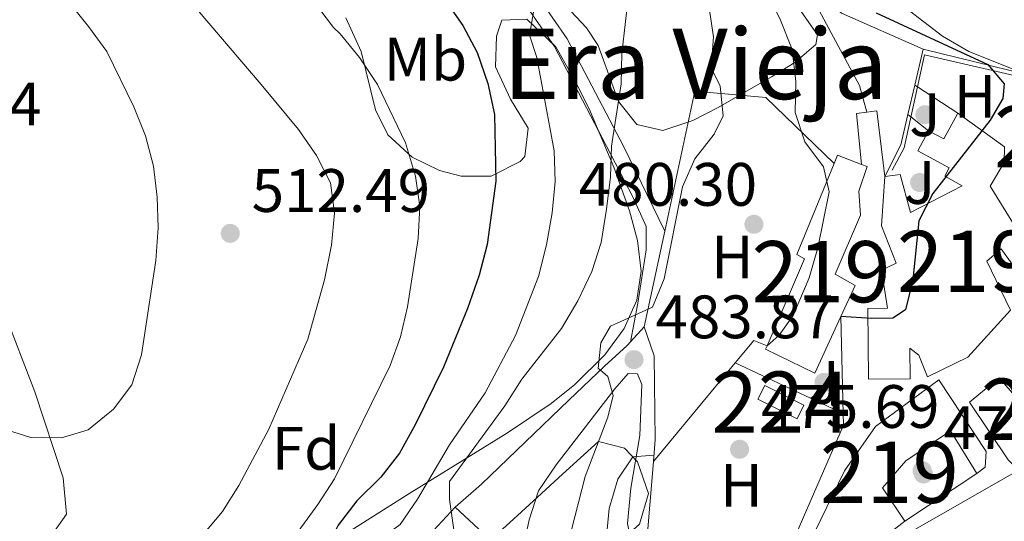
# Model space of a CAD drawing. Extents: x 573419 to 580294, y 729030 to 733732.
# Drawn here: x 574968 to 575129, y 731808 to 731890 of the extents above; entities that cross this region are included whole.
import ezdxf
from ezdxf.enums import TextEntityAlignment as Align

# ---------------------------------------------------------------- set-up
doc = ezdxf.new("R2010")
doc.units = 0
doc.header["$MEASUREMENT"] = 0
doc.linetypes.add('DGN Style 3', pattern=[114.60231999999999, 81.8588, -32.74352])
for name, color, linetype in [('Nivel 15', 7, 'Continuous'), ('Nivel 16', 7, 'Continuous'), ('Nivel 17', 7, 'Continuous'), ('Nivel 20', 7, 'Continuous'), ('Nivel 21', 7, 'Continuous'), ('Nivel 26', 7, 'Continuous'), ('Nivel 35', 7, 'Continuous'), ('Nivel 36', 7, 'Continuous'), ('Nivel 37', 7, 'Continuous'), ('Nivel 4', 7, 'Continuous'), ('Nivel 41', 7, 'Continuous'), ('Nivel 45', 7, 'Continuous'), ('Nivel 48', 7, 'Continuous'), ('Nivel 49', 7, 'Continuous'), ('Nivel 5', 7, 'Continuous'), ('Nivel 52', 7, 'Continuous'), ('Nivel 57', 7, 'Continuous'), ('Nivel 7', 7, 'Continuous')]:
    doc.layers.add(name, color=color, linetype=linetype)
doc.styles.add('Style-arial', font='arial.shx', dxfattribs={"bigfont": 'arialbig.shx'})
doc.styles.add('Style-arialn', font='arialn.shx', dxfattribs={"bigfont": 'arialnbig.shx'})
doc.styles.add('Style-times', font='times.shx', dxfattribs={"bigfont": 'timesbig.shx'})

# ---------------------------------------------------------------- blocks, each defined once
blk = doc.blocks.new('5PATER')
at = {"layer": 'Nivel 7', "linetype": 'Continuous', "lineweight": 0}
h = blk.add_hatch(color=53, dxfattribs=at)
edge = h.paths.add_edge_path()
edge.add_ellipse((1.001171767711639e-08, 1.001171767711639e-08), major_axis=(-1.095731442945027, -1.110710700472634), ratio=0.9994222409660316, start_angle=0, end_angle=360)
blk = doc.blocks.new('5PERFI')
at = {"layer": 'Nivel 17', "linetype": 'Continuous', "lineweight": 0}
h = blk.add_hatch(color=7, dxfattribs=at)
edge = h.paths.add_edge_path()
edge.add_arc((1.001171767711639e-08, 1.001171767711639e-08), 1.55999999938624, 315.0000000018422, 675.0000000018422)

msp = doc.modelspace()

# ---------------------------------------------------------------- linework, layer by layer
at = {"layer": 'Nivel 15', "color": 1, "linetype": 'Continuous', "lineweight": 13, "extrusion": (-0.2349675439012608, 0.1272113725225806, 0.963642838407431), "elevation": -41570.57856252103, "flags": 128}
msp.add_lwpolyline([(-917415.1678995532, 151714.4132800241), (-917415.1679410713, 151717.3362529968), (-917419.9610349573, 151717.3362529969)], dxfattribs=at)
at = {"layer": 'Nivel 15', "color": 1, "linetype": 'Continuous', "lineweight": 13, "extrusion": (-0.0876538571465942, 0.06345204344343632, 0.9941280800330392), "elevation": -3496.672765027935, "flags": 128}
msp.add_lwpolyline([(-930084.7561426302, 36548.15587397199), (-930084.7561426302, 36557.60973133298)], dxfattribs=at)
at = {"layer": 'Nivel 15', "color": 1, "linetype": 'Continuous', "lineweight": 13, "elevation": 480.915, "flags": 128}
msp.add_lwpolyline([(575105.209, 731866.8289999999), (575101.273, 731868.337), (575100.7139999999, 731866.97)], dxfattribs=at)
at = {"layer": 'Nivel 15', "color": 7, "linetype": 'Continuous', "lineweight": 0, "extrusion": (0.01162423971980237, -0.005804297356724998, 0.9999155900290441), "elevation": 2914.443860585099, "flags": 128}
msp.add_lwpolyline([(575044.9904964219, 731859.9175345681), (575051.3941448692, 731856.7194806968), (575050.2812200701, 731854.4904431484), (575043.8775716231, 731857.6884970199), (575044.9904964219, 731859.9175345681)], dxfattribs=at)
at = {"layer": 'Nivel 15', "color": 1, "linetype": 'Continuous', "lineweight": 13}
for points in [[(575109.0320000001, 731864.8640000001, 478.208), (575111.524, 731865.185, 478.208), (575113.2050000001, 731858.966, 478.245), (575121.6529999999, 731863.3470000001, 480.048), (575118.7930000001, 731864.8940000001, 480.048), (575119.53, 731866.256, 479.918), (575114.3840000001, 731869.04, 477.929), (575116.1710000001, 731872.344, 477.947)], [(575129.916, 731857.298, 478.524), (575126.1969999999, 731863.26, 479.77), (575128.523, 731867.1529999999, 479.77), (575128.5430000001, 731869.7069999999, 479.751)], [(575100.7139999999, 731866.97, 480.915), (575094.6440000001, 731852.122, 480.915), (575095.9029999999, 731851.4029999999, 480.915), (575089.7779999999, 731837.173, 481.97)], [(575101.8289999999, 731841.979, 481.086), (575104.139, 731847.04, 480.785), (575100.878, 731848.865, 480.729), (575105.0490000001, 731858.5179999999, 480.599), (575104.764, 731862.486, 480.859), (575106.125, 731866.479, 480.915), (575105.209, 731866.8289999999, 480.915)], [(575109.0320000001, 731864.8640000001, 478.208), (575108.469, 731856.797, 478.821), (575110.885, 731850.703, 482.429), (575108.462, 731849.533, 482.484), (575109.462, 731843.3049999999, 484.908), (575106.229, 731843.274, 485.032), (575106.342, 731831.6980000001, 484.976), (575113.149, 731831.764, 484.716), (575113.0989999999, 731836.794, 478.933), (575114.5700000001, 731835.621, 478.933), (575115.983, 731832.1229999999, 478.933), (575122.5760000001, 731835.341, 478.914), (575129.558, 731842.9909999999, 478.673), (575125.6950000001, 731850.994, 478.468), (575127.993, 731853.014, 478.45), (575134.2490000001, 731844.365, 478.282)], [(575089.7779999999, 731837.173, 481.97), (575089.5360000001, 731836.611, 482.012), (575097.5959999999, 731832.699, 481.64), (575101.8289999999, 731841.979, 481.086)], [(575148.628, 731828.1130000001, 472.176), (575134.257, 731813.487, 476.099), (575129.1880000001, 731818.52, 477.308), (575122.8640000001, 731827.962, 476.713), (575127.686, 731831.949, 476.713), (575129.8800000001, 731829.4269999999, 476.713), (575143.2649999999, 731841.655, 476.192), (575146.5730000001, 731836.652, 476.471)], [(575112.253, 731808.5109999999, 475.059), (575104.9029999999, 731802.7849999999, 477.031), (575100.841, 731801.0789999999, 477.421), (575097.5800000001, 731806.763, 477.309), (575102.4280000001, 731816.71, 477.068), (575107.486, 731823.9909999999, 477.068), (575117.817, 731831.6340000001, 477.012), (575125.594, 731819.8870000001, 474.446), (575125.4040000001, 731817.3300000001, 474.371), (575124.057, 731816.2890000001, 474.371)], [(575124.057, 731816.2890000001, 474.371), (575119.756, 731823.263, 476.398), (575112.449, 731818.389, 476.956), (575108.655, 731813.963, 476.64), (575112.253, 731808.5109999999, 475.059)], [(575101.5360000001, 731799.0959999999, 474.279), (575105.8219999999, 731800.9180000001, 474.279), (575112.496, 731806.351, 476.027), (575129.831, 731816.253, 475.637), (575136.395, 731805.963, 475.711), (575124.196, 731798.0090000001, 474.912), (575125.943, 731794.97, 474.094), (575113.811, 731786.3360000001, 474.149), (575113.274, 731787.325, 474.168)]]:
    msp.add_polyline3d(points, dxfattribs=at)
at = {"layer": 'Nivel 16', "color": 1, "linetype": 'Continuous', "lineweight": 13, "extrusion": (0.001276038612495564, 0.005504148893634289, 0.999984037907814), "elevation": 5239.986344897653, "flags": 128}
msp.add_lwpolyline([(575112.8161260101, 731862.0525390655), (575114.1751682898, 731867.9146278638)], dxfattribs=at)
at = {"layer": 'Nivel 16', "color": 1, "linetype": 'Continuous', "lineweight": 13, "extrusion": (0.06137270948960109, -0.0150095512040569, 0.9980020560612878), "elevation": 24788.1269367749, "flags": 128}
msp.add_lwpolyline([(847559.295771121, -383983.3402122906), (847559.295771121, -384000.7978669442)], dxfattribs=at)
at = {"layer": 'Nivel 16', "color": 1, "linetype": 'Continuous', "lineweight": 13, "extrusion": (0.001320680525561224, 0.005696613945523458, 0.9999829020500826), "elevation": 5406.521271922642, "flags": 128}
msp.add_lwpolyline([(575111.6414235227, 731856.0531124489), (575112.7614608463, 731860.8841908374)], dxfattribs=at)
at = {"layer": 'Nivel 16', "color": 1, "linetype": 'Continuous', "lineweight": 13, "extrusion": (-0.08908165724430621, -0.1722458614939289, 0.9810177478215276), "elevation": -176827.2133792441, "flags": 128}
msp.add_lwpolyline([(174638.4980160862, 897016.821490969), (174630.6830883273, 897017.6259548424), (174630.1398082223, 897017.6826798592)], dxfattribs=at)
at = {"layer": 'Nivel 16', "color": 1, "linetype": 'Continuous', "lineweight": 13, "extrusion": (-0.1525061326701988, 0.04129584141731023, 0.9874393819266153), "elevation": -57013.05323658358, "flags": 128}
msp.add_lwpolyline([(-856740.1041300553, 359336.4881378191), (-856745.747491423, 359337.6590363942), (-856750.8436343092, 359337.4691609496)], dxfattribs=at)
at = {"layer": 'Nivel 16', "color": 1, "linetype": 'Continuous', "lineweight": 13, "extrusion": (-0.4148800296255444, -0.4667400333287333, 0.78104308607541), "elevation": -579824.9891069301, "flags": 128}
msp.add_lwpolyline([(-56382.33446223044, 725961.4183412297), (-56385.99975752935, 725961.10127598), (-56386.62268167373, 725961.0484317718)], dxfattribs=at)
at = {"layer": 'Nivel 16', "color": 1, "linetype": 'Continuous', "lineweight": 13, "extrusion": (0.0001038020477907948, -0.004274977082202757, 0.9999908568562423), "elevation": -2593.318288932222, "flags": 128}
msp.add_lwpolyline([(575102.1625402838, 731821.6828319232), (575101.7765332274, 731837.5799771876)], dxfattribs=at)
at = {"layer": 'Nivel 16', "color": 1, "linetype": 'Continuous', "lineweight": 13, "extrusion": (-0.008047643835611363, -0.01972391279352962, 0.9997730755990625), "elevation": -18582.86022326105, "flags": 128}
msp.add_lwpolyline([(255996.7131338895, 894664.4055783981), (255998.1400675001, 894668.9590305472), (256000.5118246545, 894668.9590305472)], dxfattribs=at)
at = {"layer": 'Nivel 16', "color": 1, "linetype": 'Continuous', "lineweight": 13, "extrusion": (-0.0128657207017406, -0.01555487119066129, 0.9997962388472298), "elevation": -18302.60259801589, "flags": 128}
msp.add_lwpolyline([(575029.750034238, 731622.0691781449), (575043.1073716439, 731638.2151315522)], dxfattribs=at)
at = {"layer": 'Nivel 16', "color": 1, "linetype": 'Continuous', "lineweight": 13, "extrusion": (0.02241905231328289, -0.01054230755775117, 0.9996930758211402), "elevation": 5654.173848285551, "flags": 128}
msp.add_lwpolyline([(906986.9733452303, -208917.916443822), (906986.9733452301, -208937.4530057763)], dxfattribs=at)
at = {"layer": 'Nivel 16', "color": 1, "linetype": 'Continuous', "lineweight": 13, "extrusion": (0.1491800523551285, -0.2197711120671842, 0.9640777822769667), "elevation": -74580.1712376841, "flags": 128}
msp.add_lwpolyline([(886810.8327231761, 272487.1464606187), (886810.0295418059, 272489.73662619), (886818.1746503797, 272500.2290556189)], dxfattribs=at)
at = {"layer": 'Nivel 16', "color": 1, "linetype": 'Continuous', "lineweight": 13, "extrusion": (0.003248809304001936, 0.00214073523945502, 0.9999924312167272), "elevation": 3908.698721362562, "flags": 128}
msp.add_lwpolyline([(575119.4831604899, 731809.5983620824), (575107.6790440995, 731801.82034426)], dxfattribs=at)
at = {"layer": 'Nivel 16', "color": 1, "linetype": 'Continuous', "lineweight": 13, "elevation": 492.245, "flags": 128}
for points in [[(575047.95, 731802.2779999999), (575033.7579999999, 731787.031), (575024.6240000001, 731795.533), (575038.8160000001, 731810.78)], [(575038.8160000001, 731810.78), (575047.95, 731802.2779999999)]]:
    msp.add_lwpolyline(points, dxfattribs=at)
at = {"layer": 'Nivel 16', "color": 1, "linetype": 'Continuous', "lineweight": 13}
for points in [[(575115.253, 731885.6699999999, 477.717), (575101.943, 731891.547, 477.717), (575098.608, 731894.506, 477.68), (575096.517, 731897.71, 477.419), (575094.148, 731904.4850000001, 476.936), (575094.1869999999, 731909.594, 475.839)], [(575071.1880000001, 731818.2490000001, 480.448), (575071.4780000001, 731821.784, 481.212), (575071.3330000001, 731835.5160000001, 483.722), (575069.675, 731840.2590000001, 484.652)], [(575084.1370000001, 731794.534, 474.239), (575091.3910000001, 731799.1240000001, 474.5), (575102.2609999999, 731824.1980000001, 475.522), (575102.2150000001, 731826.0819999999, 475.529)]]:
    msp.add_polyline3d(points, dxfattribs=at)
at = {"layer": 'Nivel 20', "color": 92, "linetype": 'DGN Style 3', "lineweight": 0, "extrusion": (-0.01462607513485809, -0.06802886329451388, 0.9975761382897077), "elevation": -57713.79593668668, "flags": 128}
msp.add_lwpolyline([(408393.2278540821, 834373.7890698963), (408393.2278540821, 834389.8273799382)], dxfattribs=at)
at = {"layer": 'Nivel 20', "color": 92, "linetype": 'DGN Style 3', "lineweight": 0}
msp.add_polyline3d([(575073.038, 731855.9010000001, 485.768), (575077.963, 731878.8019999999, 487.404), (575089.5560000001, 731877.78, 484.82), (575100.7139999999, 731866.97, 480.134)], dxfattribs=at)
at = {"layer": 'Nivel 21', "color": 7, "linetype": 'Continuous', "lineweight": 13, "extrusion": (0.01271037130467252, -0.04996554352429209, 0.9986700610920605), "elevation": -28781.20653371699, "flags": 128}
msp.add_lwpolyline([(737782.4939330278, 566766.1941690309), (737783.7683532517, 566774.4762882099), (737785.4546471974, 566774.2823275734)], dxfattribs=at)
at = {"layer": 'Nivel 21', "color": 7, "linetype": 'Continuous', "lineweight": 13, "extrusion": (0.0111448962275439, -0.04529346889796995, 0.998911554124421), "elevation": -26262.02887990627, "flags": 128}
msp.add_lwpolyline([(733317.8258075742, 572664.0326041153), (733319.434465796, 572663.8610939842), (733318.1712187496, 572653.0988332599)], dxfattribs=at)
at = {"layer": 'Nivel 21', "color": 7, "linetype": 'DGN Style 3', "lineweight": 0, "extrusion": (-0.0965333888687323, -0.1056855386034654, 0.9897029209634645), "elevation": -132378.6950074543, "flags": 128}
msp.add_lwpolyline([(-68958.33674579952, 918700.2025434664), (-68958.33674579952, 918703.521048401)], dxfattribs=at)
at = {"layer": 'Nivel 21', "color": 7, "linetype": 'DGN Style 3', "lineweight": 0}
for points in [[(575106.087, 731875.3870000001, 478.169), (575104.888, 731879.7390000001, 478.336), (575097.5360000001, 731893.422, 478.094), (575094.54, 731900.3589999999, 477.536), (575090.095, 731913.233, 476.439), (575081.456, 731929.565, 476.365), (575078.598, 731936.112, 476.416), (575068.675, 731958.919, 477.362), (575065.9199999999, 731962.6400000001, 477.399), (575060.8559999999, 731970.9369999999, 477.287), (575056.243, 731979.521, 477.232), (575050.756, 731990.878, 477.343), (575049.5760000001, 731996.088, 477.362), (575047.79, 731999.307, 477.418)], [(575006.5860000001, 731924.993, 503.94), (575009.9140000001, 731919.537, 503.516), (575014.4169999999, 731914.064, 503.052), (575018.523, 731910.898, 502.521), (575024.0390000001, 731907.5490000001, 501.663), (575035.352, 731902.104, 499.152), (575040.7620000001, 731899.3330000001, 498.206), (575046.77, 731896.0160000001, 496.626), (575050.5660000001, 731892.5530000001, 495.473), (575055.031, 731886.092, 493.669), (575064.1980000001, 731868.5760000001, 490.173), (575067.878, 731861.423, 488.5), (575069.9909999999, 731856.686, 487.235), (575069.99, 731852.8840000001, 486.417), (575068.6429999999, 731844.1240000001, 485.45), (575067.46, 731837.834, 484.177)], [(574939.551, 731889.8230000001, 522.864), (574943.132, 731882.3640000001, 523.1800000000001), (574946.787, 731872.977, 523.142), (574953.389, 731864.0689999999, 522.64), (574960.1159999999, 731853.744, 520.447), (574965.0889999999, 731842.8360000001, 518.364), (574970.138, 731829.6599999999, 515.687), (574974.7409999999, 731815.5719999999, 514.07), (574975.3030000001, 731809.676, 512.9540000000001), (574972.6680000001, 731805.9650000001, 511.858), (574963.773, 731804.47, 510.724), (574952.533, 731805.1680000001, 509.571), (574940.6140000001, 731805.6329999999, 508.66), (574930.737, 731806.229, 508.679), (574923.6570000001, 731806.827, 509.14)], [(575038.8160000001, 731810.78, 489.846), (575043.1300000001, 731814.5320000001, 489.715), (575057.4010000001, 731828.3049999999, 486.982), (575063.2220000001, 731833.8389999999, 484.974), (575066.9180000001, 731837.2409999999, 484.062), (575067.46, 731837.834, 484.177)]]:
    msp.add_polyline3d(points, dxfattribs=at)
at = {"layer": 'Nivel 21', "color": 7, "linetype": 'Continuous', "lineweight": 0}
for points in [[(575052.406, 731894.1599999999, 495.473), (575057.1129999999, 731887.3489999999, 493.669), (575066.3530000001, 731869.6939999999, 490.173), (575073.038, 731855.9010000001, 487.235)], [(575047.95, 731802.2779999999, 489.356), (575050.0149999999, 731804.635, 489.356), (575050.9199999999, 731808.7339999999, 489.263), (575052.439, 731813.467, 488.556), (575055.328, 731817.709, 487.31), (575064.9070000001, 731830.165, 484.856), (575067.084, 731832.6370000001, 483.944), (575068.6170000001, 731832.6030000001, 483.48), (575069.324, 731830.854, 482.606), (575068.9920000001, 731822.506, 481.137), (575067.5290000001, 731813.915, 479.463), (575066.99, 731808.118, 478.403), (575067.7250000001, 731804.3829999999, 477.771), (575070.5719999999, 731801.588, 477.269)]]:
    msp.add_polyline3d(points, dxfattribs=at)
at = {"layer": 'Nivel 35', "color": 92, "linetype": 'DGN Style 3', "lineweight": 0}
for points in [[(575077.618, 731874.013, 492.106), (575072.753, 731872.389, 493.509), (575068.4909999999, 731873.368, 494.803), (575065.4680000001, 731877.1329999999, 496.265), (575062.1529999999, 731886.28, 499.184), (575060.257, 731889.138, 500.139), (575056.9070000001, 731892.7679999999, 501.09), (575053.497, 731896.389, 501.602), (575048.905, 731900.8330000001, 502.129), (575041.7990000001, 731907.175, 503.103)], [(575095.084, 731892.2069999999, 489.993), (575098.0349999999, 731887.9950000001, 489.299), (575097.754, 731886.453, 489.02), (575094.315, 731883.4839999999, 489.944), (575090.5109999999, 731881.1259999999, 491.177), (575081.804, 731876.155, 491.404), (575077.618, 731874.013, 492.106)], [(575020.9550000001, 731890.7860000001, 510.552), (575023.4240000001, 731885.307, 510.348), (575025.79, 731875.7380000001, 510.231), (575027.8230000001, 731871.6939999999, 509.976), (575031.764, 731868.0249999999, 509.372), (575036.256, 731865.814, 508.662), (575039.784, 731864.888, 508.135), (575044.69, 731864.902, 507.508), (575049.423, 731867.283, 506.881), (575050.1799999999, 731868.105, 506.759), (575050.76, 731872.7479999999, 506.134), (575047.824, 731877.48, 505.499), (575045.4240000001, 731882.7919999999, 504.732), (575045.565, 731887.7949999999, 503.898), (575046.4480000001, 731890.4110000001, 503.412), (575050.506, 731890.56, 502.582), (575055.2280000001, 731886.0390000001, 501.777), (575058.692, 731879.9720000001, 500.932), (575060.8840000001, 731875.513, 500.617), (575064.746, 731866.3800000001, 500.095), (575067.277, 731859.217, 499.173), (575068.5819999999, 731854.3929999999, 498.36), (575069.183, 731849.372, 497.629), (575068.4780000001, 731844.622, 497.166), (575066.409, 731840.0050000001, 496.878), (575063.263, 731835.683, 496.748), (575058.3729999999, 731830.8570000001, 496.784), (575054.4990000001, 731827.73, 496.999), (575047.3800000001, 731822.946, 497.945), (575031.4070000001, 731813.0630000001, 501.553), (575017.1229999999, 731804.057, 505.551)], [(575041.0290000001, 731780.004, 497.146), (575033.736, 731772.4140000001, 498.855), (575030.6669999999, 731770.601, 499.47), (575027.3840000001, 731773.3759999999, 499.949), (575025.1640000001, 731778.2390000001, 500.158), (575024.754, 731783.0490000001, 500.312), (575026.811, 731787.967, 500.346), (575029.5630000001, 731791.754, 500.214), (575034.2609999999, 731793.8430000001, 499.879), (575039, 731795.317, 499.438), (575039.547, 731795.8729999999, 499.358), (575041.4450000001, 731800.4909999999, 498.814), (575043.5079999999, 731804.4439999999, 498.317), (575050.9099999999, 731811.1780000001, 497.873), (575056.3200000001, 731816.202, 496.572), (575062.213, 731821.517, 494.133), (575066.466, 731820.4569999999, 492.404), (575068.618, 731818.206, 491.567), (575070.3899999999, 731813.0530000001, 490.672), (575068.943, 731807.99, 490.533), (575064.436, 731804.0549999999, 490.941), (575059.071, 731799.6780000001, 491.865), (575041.0290000001, 731780.004, 497.146)]]:
    msp.add_polyline3d(points, dxfattribs=at)
at = {"layer": 'Nivel 36', "color": 92, "linetype": 'Continuous', "lineweight": 0}
msp.add_polyline3d([(575132.1769999999, 731881.531, 472.61), (575122.757, 731885.308, 472.833), (575118.435, 731887.7919999999, 472.926), (575107.672, 731896.1540000001, 473.149), (575102.439, 731900.788, 473.186), (575099.4990000001, 731903.923, 473.409), (575098.5549999999, 731906.3500000001, 473.614), (575098.807, 731908.567, 473.465), (575100.355, 731911.3130000001, 473.279), (575103.483, 731914.919, 472.926)], dxfattribs=at)
at = {"layer": 'Nivel 4', "color": 30, "linetype": 'Continuous', "lineweight": 30, "flags": 128}
for points, elevation in [([(575037.139, 731893.8189999999), (575040.0390000001, 731889.5490000001), (575042.4040000001, 731885.145), (575044.1599999999, 731880.085), (575045.233, 731875.01), (575045.463, 731864.0889999999), (575044.0120000001, 731853.7609999999), (575042.717, 731848.7280000001), (575040.831, 731843.25), (575036.9199999999, 731833.675), (575032.256, 731824.2820000001), (575029.713, 731819.648), (575026.679, 731815.673), (575022.7339999999, 731811.827), (575019.699, 731807.8500000001), (575007.872, 731784.1969999999), (575005.247, 731779.94), (575000.2860000001, 731773.706), (574992.7919999999, 731767.571), (574987.8700000001, 731765.8840000001), (574982.8700000001, 731765.781), (574977.4850000001, 731766.192), (574972.79, 731767.915), (574964.0349999999, 731773.1680000001)], 500), ([(575107.615, 731891.6089999999), (575125.8629999999, 731883.152), (575128.52, 731880.013), (575128.271, 731877.6259999999), (575126.223, 731874.077), (575116.8800000001, 731862.101), (575114.558, 731857.6359999999), (575113.6089999999, 731847.956), (575112.3759999999, 731843.057), (575110.2960000001, 731841.7209999999), (575106.892, 731841.615), (575101.8289999999, 731841.979)], 475)]:
    msp.add_lwpolyline(points, dxfattribs=dict(at, elevation=elevation))
at = {"layer": 'Nivel 49', "color": 1, "linetype": 'Continuous', "lineweight": 0, "extrusion": (0.02489786565245217, -0.01190556616356653, 0.9996191043493905), "elevation": 6081.106393523178, "flags": 128}
msp.add_lwpolyline([(908361.7116094783, -203031.1776319067), (908365.848315007, -203031.3421212506), (908381.0094733008, -203027.8078150136), (908385.0918285686, -203045.9975793185)], dxfattribs=at)
at = {"layer": 'Nivel 5', "color": 30, "linetype": 'Continuous', "lineweight": 0, "flags": 128}
for points, elevation in [([(575089.7779999999, 731837.173), (575091.7350000001, 731838.915), (575094.0149999999, 731842.1270000001), (575096.649, 731848.2949999999), (575098.0530000001, 731853.196), (575099.905, 731862.361), (575098.994, 731866.4340000001), (575095.926, 731870.5320000001), (575094.3800000001, 731875.3330000001), (575094.476, 731880.385), (575093.889, 731885.598), (575091.946, 731890.3940000001), (575080.8189999999, 731913.8400000001)], 480), ([(574965.057, 731906.594), (574978.912, 731889.402), (574981.8970000001, 731885.2849999999), (574986.3019999999, 731876.226), (574988.233, 731871.5020000001), (574989.4909999999, 731866.571), (574990.102, 731861.469), (574990.267, 731856.47), (574989.923, 731851.148), (574987.5430000001, 731835.689), (574985.997, 731830.7960000001), (574982.967, 731826.798), (574978.854, 731823.415), (574974.497, 731822.1300000001), (574969.4950000001, 731822.1769999999), (574964.625, 731823.7150000001), (574955.1470000001, 731828.942), (574950.5260000001, 731830.838), (574945.1640000001, 731831.466), (574940.152, 731831.118), (574919.537, 731826.537), (574904.406, 731823.642), (574894.273, 731820.0989999999), (574885.288, 731814.713)], 515), ([(575008.2990000001, 731903.2590000001), (575018.9550000001, 731889.213), (575020.0249999999, 731888.1769999999), (575023.1680000001, 731884.2890000001), (575026.0970000001, 731879.9240000001), (575030.6810000001, 731870.388), (575032.341, 731864.9180000001), (575033.0360000001, 731859.963), (575032.781, 731854.712), (575031.0079999999, 731843.56), (575029.888, 731838.662), (575028.209, 731833.952), (575019.1059999999, 731815.406), (575016.351, 731811.233), (575006.902, 731798.1980000001), (574999.3759999999, 731790.9099999999), (574998.9040000001, 731790.5700000001), (574987.325, 731784.456), (574981.9990000001, 731783.5590000001)], 505), ([(575038.594, 731807.0989999999), (575037.8840000001, 731812.05), (575037.8970000001, 731815.0020000001), (575046.9110000001, 731827.3360000001), (575049.6840000001, 731831.746), (575056.1769999999, 731839.986), (575058.8260000001, 731844.5530000001), (575061.1159999999, 731849.307), (575062.6370000001, 731854.0700000001), (575063.5149999999, 731859.5160000001), (575064.1599999999, 731864.818), (575064.335, 731869.8160000001), (575065.9199999999, 731879.994), (575066.0430000001, 731884.994), (575067.25, 731895.5109999999)], 490), ([(574995.057, 731894.0789999999), (575007.104, 731879.896), (575013.1880000001, 731872.5249999999), (575016.173, 731868.3130000001), (575018.453, 731863.8060000001), (575019.1059999999, 731858.844), (575018.6270000001, 731853.618), (575017.436, 731847.9569999999), (575014.709, 731838.267), (575008.3729999999, 731823.534), (575003.4569999999, 731814.324), (575000.773, 731810.105), (574997.612, 731806.3289999999), (574986.4410000001, 731798.913), (574981.514, 731797.8500000001), (574976.5160000001, 731798.054), (574971.2660000001, 731799.547), (574962.0090000001, 731803.997)], 510), ([(575051.6370000001, 731892.0460000001), (575050.959, 731887.95), (575052.1470000001, 731884.335), (575054.9820000001, 731869.054), (575055.1200000001, 731864.0549999999), (575054.6669999999, 731858.9110000001), (575053.747, 731853.683), (575052.4240000001, 731848.531), (575048.6799999999, 731838.854), (575043.7, 731829.5020000001)], 495), ([(575080.23, 731892.753), (575080.9979999999, 731887.672), (575080.618, 731882.6159999999)], 485), ([(575080.618, 731882.6159999999), (575082.0800000001, 731879.629), (575082.6059999999, 731874.756), (575081.1170000001, 731871.783), (575077.9410000001, 731867.764), (575075.95, 731863.175), (575072.96, 731848.1470000001), (575071.0449999999, 731843.4820000001), (575064.2110000001, 731840.378), (575062.605, 731837.6869999999), (575062.155, 731833.537), (575063.764, 731832.142), (575064.604, 731829.033), (575063.7479999999, 731825.5020000001), (575060.031, 731815.7990000001), (575054.933, 731795.804)], 485.0000000000001), ([(575043.7, 731829.5020000001), (575037.8659999999, 731820.96), (575032.662, 731812.087), (575029.8319999999, 731807.9639999999), (575025.788, 731805.0109999999), (575022.896, 731800.763), (575021.3219999999, 731795.8589999999), (575022.0020000001, 731792.067), (575024.1950000001, 731789.5449999999), (575025.102, 731785.756), (575024.189, 731782.2239999999), (575021.689, 731777.8940000001), (575018.291, 731773.996), (575010.1089999999, 731767.091), (575002.8829999999, 731759.926), (575001.5079999999, 731758.807), (574989.1070000001, 731755.9199999999), (574947.229, 731755.6769999999)], 495.0000000000001), ([(575071.2749999999, 731819.314), (575067.817, 731819.038), (575065.3729999999, 731815.3700000001), (575063.9820000001, 731810.565), (575061.9990000001, 731790.0079999999), (575059.9410000001, 731780.0819999999), (575056.219, 731770.06), (575050.5120000001, 731761.824), (575043.51, 731754.3230000001), (575035.4280000001, 731748.132), (575031.1329999999, 731745.5390000001), (575026.443, 731737.7849999999), (575023.6259999999, 731736.382), (575019.4099999999, 731733.69), (575012.2409999999, 731726.148), (575004.702, 731719.8570000001), (574993.6440000001, 731712.4410000001), (574990.55, 731708.51), (574989.5149999999, 731704.3489999999)], 480)]:
    msp.add_lwpolyline(points, dxfattribs=dict(at, elevation=elevation))
at = {"layer": 'Nivel 52', "color": 1, "linetype": 'Continuous', "lineweight": 13}
msp.add_polyline3d([(575129.916, 731857.298, 478.524), (575126.1969999999, 731863.26, 479.77), (575128.523, 731867.1529999999, 479.77), (575128.5430000001, 731869.7069999999, 479.751), (575120.9299999999, 731875.2180000001, 478.728), (575118.648, 731871.003, 478.728), (575116.1710000001, 731872.344, 477.947), (575114.3840000001, 731869.04, 477.929), (575119.53, 731866.256, 479.918), (575118.7930000001, 731864.8940000001, 480.048), (575121.6529999999, 731863.3470000001, 480.048), (575113.2050000001, 731858.966, 478.245), (575111.524, 731865.185, 478.208), (575109.0320000001, 731864.8640000001, 478.208), (575108.469, 731856.797, 478.821), (575110.885, 731850.703, 482.429), (575108.462, 731849.533, 482.484), (575109.462, 731843.3049999999, 484.908), (575106.229, 731843.274, 485.032), (575106.342, 731831.6980000001, 484.976), (575113.149, 731831.764, 484.716), (575113.0989999999, 731836.794, 478.933), (575114.5700000001, 731835.621, 478.933), (575115.983, 731832.1229999999, 478.933), (575122.5760000001, 731835.341, 478.914), (575129.558, 731842.9909999999, 478.673), (575125.6950000001, 731850.994, 478.468), (575127.993, 731853.014, 478.45), (575134.2490000001, 731844.365, 478.282)], dxfattribs=at)
for points in [[(575101.8289999999, 731841.979, 481.086), (575104.139, 731847.04, 480.785), (575100.878, 731848.865, 480.729), (575105.0490000001, 731858.5179999999, 480.599), (575104.764, 731862.486, 480.859), (575106.125, 731866.479, 480.915), (575105.209, 731866.8289999999, 480.915), (575101.273, 731868.337, 480.915), (575100.7139999999, 731866.97, 480.915), (575094.6440000001, 731852.122, 480.915), (575095.9029999999, 731851.4029999999, 480.915), (575089.7779999999, 731837.173, 481.97), (575089.5360000001, 731836.611, 482.012), (575097.5959999999, 731832.699, 481.64)], [(575146.5730000001, 731836.652, 476.471), (575143.2649999999, 731841.655, 476.192), (575129.8800000001, 731829.4269999999, 476.713), (575127.686, 731831.949, 476.713), (575122.8640000001, 731827.962, 476.713), (575129.1880000001, 731818.52, 477.308), (575134.257, 731813.487, 476.099), (575148.628, 731828.1130000001, 472.176), (575143.368, 731830.76, 472.176), (575140.8929999999, 731829.2479999999, 472.232), (575139.503, 731831.1000000001, 477.624)], [(575112.253, 731808.5109999999, 475.059), (575108.655, 731813.963, 476.64), (575112.449, 731818.389, 476.956), (575119.756, 731823.263, 476.398), (575124.057, 731816.2890000001, 474.371), (575125.4040000001, 731817.3300000001, 474.371), (575125.594, 731819.8870000001, 474.446), (575117.817, 731831.6340000001, 477.012), (575107.486, 731823.9909999999, 477.068), (575102.4280000001, 731816.71, 477.068), (575097.5800000001, 731806.763, 477.309), (575100.841, 731801.0789999999, 477.421), (575104.9029999999, 731802.7849999999, 477.031)], [(575113.274, 731787.325, 474.168), (575113.811, 731786.3360000001, 474.149), (575125.943, 731794.97, 474.094), (575124.196, 731798.0090000001, 474.912), (575136.395, 731805.963, 475.711), (575129.831, 731816.253, 475.637), (575112.496, 731806.351, 476.027), (575105.8219999999, 731800.9180000001, 474.279), (575101.5360000001, 731799.0959999999, 474.279), (575103.777, 731793.3400000001, 474.465), (575108.6780000001, 731795.7960000001, 474.335)]]:
    msp.add_polyline3d(points, close=True, dxfattribs=at)
at = {"layer": 'Nivel 52', "color": 7, "linetype": 'Continuous', "lineweight": 0}
msp.add_3dface([(575089.395, 731830.673, 477.27), (575088.2820000001, 731828.4439999999, 477.27), (575094.685, 731825.246, 477.177), (575095.798, 731827.4750000001, 477.177)], dxfattribs=at)
at = {"layer": 'Nivel 57', "color": 92, "linetype": 'DGN Style 3', "lineweight": 0}
for points in [[(575056.9070000001, 731892.7679999999, 501.09), (575060.257, 731889.138, 500.139), (575062.1529999999, 731886.28, 499.184), (575065.4680000001, 731877.1329999999, 496.265), (575068.4909999999, 731873.368, 494.803), (575072.753, 731872.389, 493.509), (575077.618, 731874.013, 492.106), (575081.804, 731876.155, 491.404), (575090.5109999999, 731881.1259999999, 491.177), (575094.315, 731883.4839999999, 489.944), (575097.754, 731886.453, 489.02), (575098.0349999999, 731887.9950000001, 489.299), (575095.084, 731892.2069999999, 489.993)], [(575017.1229999999, 731804.057, 505.551), (575031.4070000001, 731813.0630000001, 501.553), (575047.3800000001, 731822.946, 497.945), (575054.4990000001, 731827.73, 496.999), (575058.3729999999, 731830.8570000001, 496.784), (575063.263, 731835.683, 496.748), (575066.409, 731840.0050000001, 496.878), (575068.4780000001, 731844.622, 497.166), (575069.183, 731849.372, 497.629), (575068.5819999999, 731854.3929999999, 498.36), (575067.277, 731859.217, 499.173), (575064.746, 731866.3800000001, 500.095), (575060.8840000001, 731875.513, 500.617), (575058.692, 731879.9720000001, 500.932), (575055.2280000001, 731886.0390000001, 501.777), (575050.506, 731890.56, 502.582), (575046.4480000001, 731890.4110000001, 503.412), (575045.565, 731887.7949999999, 503.898), (575045.4240000001, 731882.7919999999, 504.732), (575047.824, 731877.48, 505.499), (575050.76, 731872.7479999999, 506.134), (575050.1799999999, 731868.105, 506.759), (575049.423, 731867.283, 506.881), (575044.69, 731864.902, 507.508), (575039.784, 731864.888, 508.135), (575036.256, 731865.814, 508.662), (575031.764, 731868.0249999999, 509.372), (575027.8230000001, 731871.6939999999, 509.976), (575025.79, 731875.7380000001, 510.231), (575023.4240000001, 731885.307, 510.348), (575020.9550000001, 731890.7860000001, 510.552)]]:
    msp.add_polyline3d(points, dxfattribs=at)
msp.add_polyline3d([(575041.0290000001, 731780.004, 497.146), (575059.071, 731799.6780000001, 491.865), (575064.436, 731804.0549999999, 490.941), (575068.943, 731807.99, 490.533), (575070.3899999999, 731813.0530000001, 490.672), (575068.618, 731818.206, 491.567), (575066.466, 731820.4569999999, 492.404), (575062.213, 731821.517, 494.133), (575056.3200000001, 731816.202, 496.572), (575050.9099999999, 731811.1780000001, 497.873), (575043.5079999999, 731804.4439999999, 498.317), (575041.4450000001, 731800.4909999999, 498.814), (575039.547, 731795.8729999999, 499.358), (575039, 731795.317, 499.438), (575034.2609999999, 731793.8430000001, 499.879), (575029.5630000001, 731791.754, 500.214), (575026.811, 731787.967, 500.346), (575024.754, 731783.0490000001, 500.312), (575025.1640000001, 731778.2390000001, 500.158), (575027.3840000001, 731773.3759999999, 499.949), (575030.6669999999, 731770.601, 499.47), (575033.736, 731772.4140000001, 498.855)], close=True, dxfattribs=at)

# ---------------------------------------------------------------- block references
at = {"layer": 'Nivel 17', "color": 7, "linetype": 'Continuous', "lineweight": 0}
for p in [(575115.5549999999, 731874.9610000001, 475.976), (575114.6950000001, 731863.881, 475.771), (575099.075, 731831.2, 476.19), (575115.318, 731816.217, 471.562)]:
    msp.add_blockref('5PERFI', p, dxfattribs=at)
at = {"layer": 'Nivel 7', "color": 53, "linetype": 'Continuous', "lineweight": 0}
for p in [(575087.6229999999, 731857.048, 480.3), (575002.058, 731855.5630000001, 512.489), (575068.027, 731834.9110000001, 483.871), (575085.2779999999, 731820.256, 475.693), (575115.1030000001, 731816.784, 471.392)]:
    msp.add_blockref('5PATER', p, dxfattribs=at)

# ---------------------------------------------------------------- texts
at = {"layer": 'Nivel 26', "color": 92, "linetype": 'Continuous', "lineweight": 0, "style": 'Style-arial'}
for p in [(575115.5557134566, 731874.9610009999, 475.976), (575114.6957134567, 731863.8810009998, 475.771), (575099.0757134566, 731831.200001, 476.19)]:
    msp.add_text('J', height=7.000002, dxfattribs=at).set_placement(p, align=Align.MIDDLE_CENTER)
at = {"layer": 'Nivel 37', "color": 92, "linetype": 'Continuous', "lineweight": 0}
for s, style, p in [('Mb', 'Style-arialn', (575033.9428623526, 731884.0420009999, 502.369)), ('H', 'Style-arialn', (575123.7402170256, 731877.9750009999, 475.217)), ('H', 'Style-arialn', (575084.0752170256, 731851.6950009998, 481.394)), ('Fd', 'Style-arial', (575014.4439673102, 731820.4200009999, 507.419)), ('H', 'Style-arialn', (575085.5872170255, 731814.3740009998, 475.416))]:
    msp.add_text(s, height=7.000002, dxfattribs=dict(at, style=style)).set_placement(p, align=Align.MIDDLE_CENTER)
at = {"layer": 'Nivel 41', "color": 7, "linetype": 'Continuous', "lineweight": 0, "style": 'Style-arial'}
for s, p in [('523.94', (574942.0689999999, 731873.206, 523.941)), ('480.30', (575058.9909999999, 731860.0689999999, 480.3)), ('512.49', (575005.558, 731859.0630000001, 512.489)), ('483.87', (575071.527, 731838.4110000001, 483.871)), ('475.69', (575088.7779999999, 731823.756, 475.693)), ('471.39', (575118.6030000001, 731820.284, 471.392))]:
    msp.add_text(s, height=7.000002, dxfattribs=at).set_placement(p)
at = {"layer": 'Nivel 45', "color": 7, "linetype": 'Continuous', "lineweight": 0, "style": 'Style-times'}
msp.add_text('Era Vieja', height=11.500002, dxfattribs=at).set_placement((575078.0573156681, 731883.263001, 485.884), align=Align.MIDDLE_CENTER)
at = {"layer": 'Nivel 48', "color": 1, "linetype": 'Continuous', "lineweight": 0, "style": 'Style-arialn'}
for p in [(575138.2156600079, 731871.378001, 472.56), (575122.3276600079, 731850.979001, 473.712), (575098.588660008, 731849.2960009999, 478.959), (575136.058660008, 731826.7960009999, 470.091), (575109.751660008, 731816.4810009999, 472.823)]:
    msp.add_text('219', height=10.000002, dxfattribs=at).set_placement(p, align=Align.MIDDLE_CENTER)
at = {"layer": 'Nivel 48', "color": 7, "linetype": 'Continuous', "lineweight": 0, "style": 'Style-arialn'}
msp.add_text('224', height=10.000002, dxfattribs=at).set_placement((575092.0406600079, 731827.960001, 477.22), align=Align.MIDDLE_CENTER)

doc.saveas('drawing.dxf')
